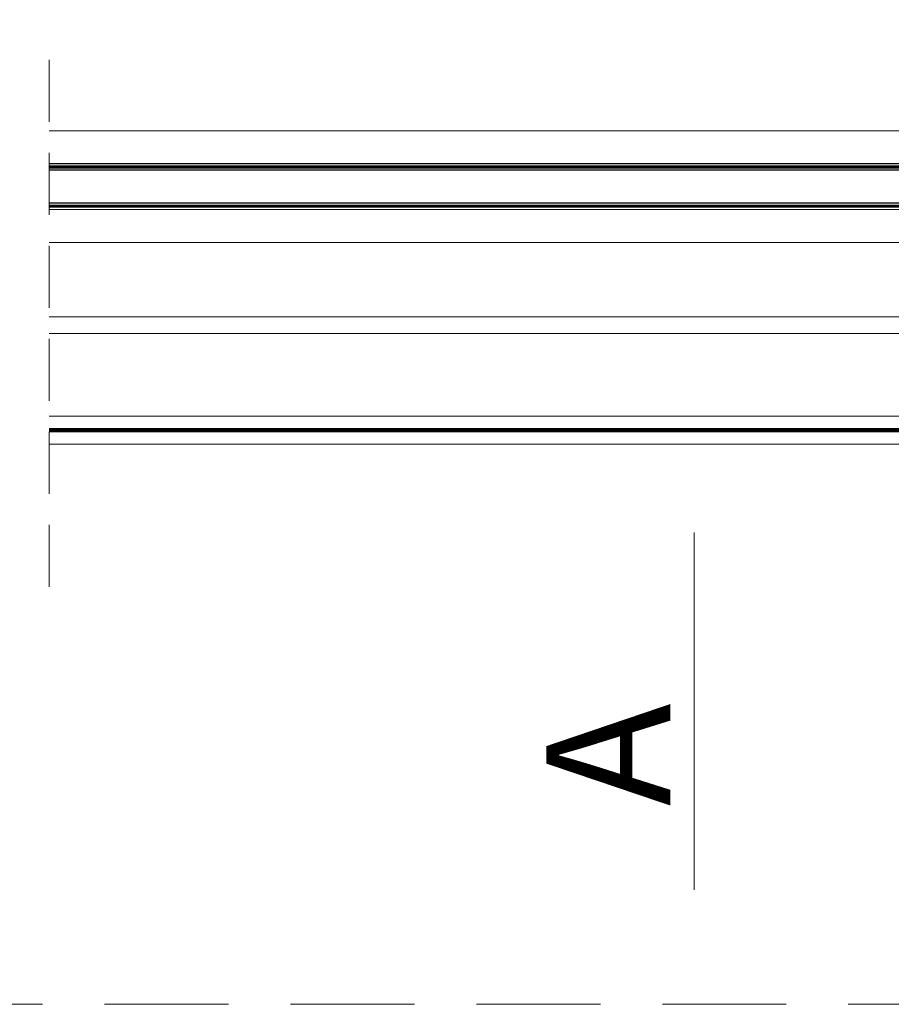
# Model space of a CAD drawing. Units: millimetres. Extents: x 446 to 2479, y 3132 to 6007.
# Drawn here: x 1773 to 1984, y 5561 to 5799 of the extents above; entities that cross this region are included whole.
import ezdxf

# ---------------------------------------------------------------- set-up
doc = ezdxf.new("R2010")
doc.units = ezdxf.units.MM
doc.header["$LTSCALE"] = 30
doc.linetypes.add('HIDDEN', pattern=[0.375, 0.25, -0.125])
doc.layers.get('Defpoints').update_dxf_attribs({"lineweight": 9})
for name, color, linetype, lineweight in [('CONSTRUCTION', 40, 'Continuous', 20), ('FAKRO TEXT', 80, 'Continuous', 9), ('FAKRO WINDOW', 7, 'Continuous', 20)]:
    doc.layers.add(name, color=color, linetype=linetype, lineweight=lineweight)
doc.styles.add('FAKRO', font='arial.ttf')
doc.styles.get("Standard").update_dxf_attribs({"font": 'arial.ttf'})
doc.dimstyles.new('FAKRO', dxfattribs={"dimscale": 5, "dimtxt": 2, "dimasz": 1.5, "dimexe": 2, "dimexo": 13, "dimgap": 0.5, "dimtad": 1, "dimdec": 0, "dimrnd": 0.1, "dimzin": 1, "dimdsep": 46, "dimtxsty": 'Standard', "dimblk": 'OBLIQUE', "dimcen": 2, "dimclrd": 3, "dimclre": 3, "dimclrt": 3, "dimadec": 0, "dimazin": 0, "dimtfac": 1, "dimtdec": 0, "dimtix": 1, "dimtmove": 2, "dimatfit": 3, "dimldrblk": 'OBLIQUE', "dimfxl": 1, "dimfxlon": 1, "dimtolj": 1, "dimarcsym": 0})

# ---------------------------------------------------------------- blocks, each defined once
blk = doc.blocks.new('A$C439A4CF2')
at = {"layer": 'FAKRO TEXT', "linetype": 'Continuous'}
blk.add_line((94.47, 72.45), (137.69, 147.3), dxfattribs=at)
at = {"layer": 'FAKRO TEXT'}
blk.add_text('A', height=30, rotation=60, dxfattribs=at).set_placement((99.56, 92.86))
blk = doc.blocks.new('A$C618D56B3')
for p, q in [((774.5, 362.28), (415.59, 362.28)), ((794.18, 360.78), (415.59, 360.78)), ((794.18, 352.78), (415.59, 352.78))]:
    blk.add_line(p, q)
at = {"const_width": 0.8}
blk.add_lwpolyline([(415.59, 352.07), (794.18, 352.07)], dxfattribs=at)
at = {"layer": 'FAKRO WINDOW', "color": 7, "linetype": 'HIDDEN', "ltscale": 2}
blk.add_line((415.59, 260), (415.59, 392.85), dxfattribs=at)
at = {"layer": 'FAKRO WINDOW', "color": 7, "linetype": 'Continuous'}
for p, q in [((774.5, 370.28), (415.59, 370.28)), ((794.18, 351.28), (415.59, 351.28)), ((794.18, 343.28), (415.59, 343.28)), ((415.59, 325.28), (683.18, 325.28)), ((415.59, 321.28), (683.18, 321.28)), ((670.68, 301.28), (415.59, 301.28)), ((683.18, 298.28), (415.59, 298.28)), ((415.59, 297.48), (683.18, 297.48)), ((415.59, 294.48), (683.18, 294.48))]:
    blk.add_line(p, q, dxfattribs=at)
at = {"layer": 'FAKRO WINDOW', "const_width": 0.8}
for points in [[(415.59, 361.54), (774.5, 361.54)], [(415.59, 297.88), (683.18, 297.88)]]:
    blk.add_lwpolyline(points, dxfattribs=at)
blk = doc.blocks.new('_Oblique')
at = {"color": 0, "linetype": 'ByBlock', "lineweight": -2}
blk.add_line((-0.5, -0.5), (0.5, 0.5), dxfattribs=at)
blk = doc.blocks.new('*D20')
at = {"layer": 'Defpoints', "color": 0, "transparency": 16777216}
for p in [(2184.34, 5840.33), (2184.34, 5562.73), (1364.65, 5561.65)]:
    blk.add_point(p, dxfattribs=at)
at = {"layer": 'FAKRO TEXT', "color": 3, "lineweight": -2, "transparency": 16777216}
for p, q in [((1364.65, 5786.65), (1364.65, 5850.33)), ((2184.34, 5787.73), (2184.34, 5850.33)), ((1364.65, 5840.33), (2184.34, 5840.33))]:
    blk.add_line(p, q, dxfattribs=at)
at = {"layer": 'FAKRO TEXT', "color": 3, "lineweight": -2, "transparency": 16777216, "xscale": 7.5, "yscale": 7.5, "zscale": 7.5, "rotation": 180}
blk.add_blockref('_Oblique', (1364.65, 5840.33), dxfattribs=at)
at = {"layer": 'FAKRO TEXT', "color": 3, "lineweight": -2, "transparency": 16777216, "xscale": 7.5, "yscale": 7.5, "zscale": 7.5}
blk.add_blockref('_Oblique', (2184.34, 5840.33), dxfattribs=at)
at = {"layer": 'FAKRO TEXT', "color": 3, "transparency": 16777216, "insert": (1774.49, 5852.83), "char_height": 10, "attachment_point": 5, "style": 'FAKRO'}
blk.add_mtext('\\A1;{\\H2x;L}', dxfattribs=at)
blk = doc.blocks.new('*D21')
at = {"layer": 'Defpoints', "color": 0, "transparency": 16777216}
for p in [(2166.84, 5806.26), (1381.83, 5735.39), (2166.84, 5735.39)]:
    blk.add_point(p, dxfattribs=at)
at = {"layer": 'FAKRO TEXT', "color": 3, "lineweight": -2, "transparency": 16777216}
for p, q in [((1381.83, 5795.39), (1381.83, 5816.26)), ((2166.84, 5795.39), (2166.84, 5816.26)), ((1381.83, 5806.26), (2166.84, 5806.26))]:
    blk.add_line(p, q, dxfattribs=at)
at = {"layer": 'FAKRO TEXT', "color": 3, "lineweight": -2, "transparency": 16777216, "xscale": 7.5, "yscale": 7.5, "zscale": 7.5, "rotation": 180}
blk.add_blockref('_Oblique', (1381.83, 5806.26), dxfattribs=at)
at = {"layer": 'FAKRO TEXT', "color": 3, "lineweight": -2, "transparency": 16777216, "xscale": 7.5, "yscale": 7.5, "zscale": 7.5}
blk.add_blockref('_Oblique', (2166.84, 5806.26), dxfattribs=at)
at = {"layer": 'FAKRO TEXT', "color": 3, "transparency": 16777216, "insert": (1774.34, 5818.76), "char_height": 10, "attachment_point": 5, "style": 'FAKRO'}
blk.add_mtext('\\A1;{\\H2x;D}', dxfattribs=at)

msp = doc.modelspace()

# ---------------------------------------------------------------- linework, layer by layer
at = {"layer": 'CONSTRUCTION', "linetype": 'HIDDEN', "ltscale": 4}
msp.add_line((1478.37, 5560.73), (2078.22, 5560.73), dxfattribs=at)

# ---------------------------------------------------------------- block references
at = {"color": 3}
msp.add_blockref('A$C618D56B3', (1364.35, 5401.75), dxfattribs=at)
at = {"layer": 'FAKRO TEXT', "rotation": 29.99999999999886}
msp.add_blockref('A$C439A4CF2', (1890.49, 5478.46), dxfattribs=at)

# ---------------------------------------------------------------- dimensions: what is measured, and where the dimension line sits
at = {"layer": 'FAKRO TEXT'}
for base, p1, p2, text, override, picture, middle in [((2184.34, 5840.33), (1364.65, 5561.65), (2184.34, 5562.73), '{\\H2x;L}', {"dimexo": 45, "dimtxsty": 'FAKRO', "dimfxlon": 0}, '*D20', (1774.49, 5852.83)), ((2166.84, 5806.26), (1381.83, 5735.39), (2166.84, 5735.39), '{\\H2x;D}', {"dimexo": 12, "dimtxsty": 'FAKRO', "dimfxlon": 0}, '*D21', (1774.34, 5818.76))]:
    dim = msp.add_linear_dim(base=base, p1=p1, p2=p2, text=text, dimstyle='FAKRO', override=override, dxfattribs=at)
    dim.commit()
    dim.dimension.update_dxf_attribs({"geometry": picture, "text_midpoint": middle})

doc.saveas('drawing.dxf')
